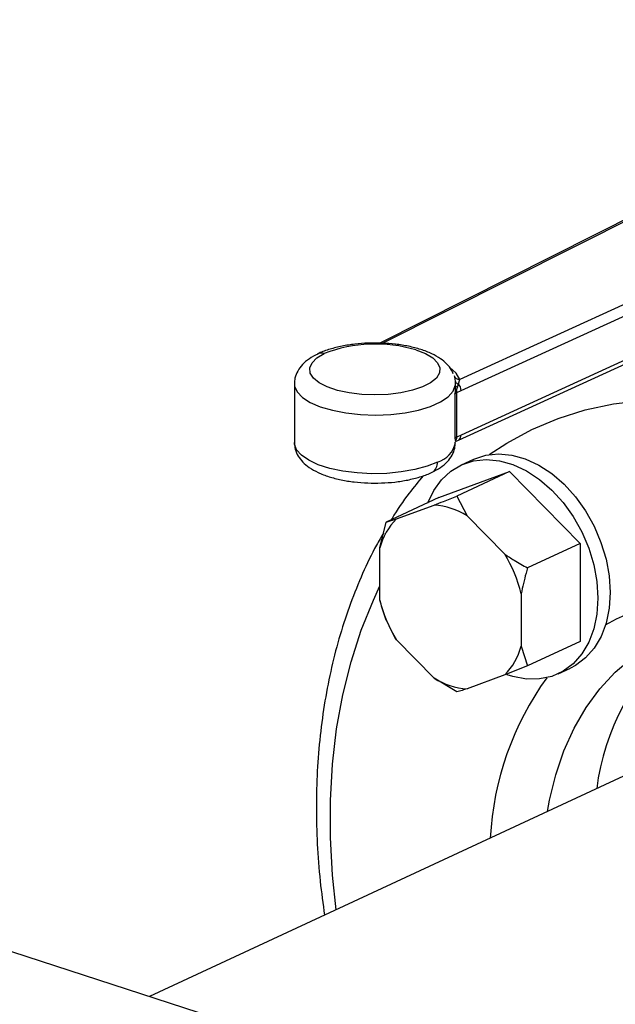
# Model space of a CAD drawing. Units: millimetres. Extents: x 4 to 416, y 4 to 293.
# Drawn here: x 286 to 290, y 190 to 197 of the extents above; entities that cross this region are included whole.
import ezdxf

# ---------------------------------------------------------------- set-up
doc = ezdxf.new("R2010")
doc.units = ezdxf.units.MM

msp = doc.modelspace()

# ---------------------------------------------------------------- linework, layer by layer
at = {"color": 7, "linetype": 'Continuous', "lineweight": 25}
for p, q in [((293.1978, 197.0443), (288.5499, 194.7028)), ((294.1733, 196.7456), (289.1308, 194.4409)), ((289.139, 194.3602), (294.2156, 196.6804)), ((294.1288, 196.3182), (289.1391, 194.0377)), ((289.1199, 194.0011), (294.0521, 196.2554)), ((289.0907, 194.4572), (289.0965, 194.4282)), ((289.0965, 194.4282), (289.0973, 194.397)), ((289.1209, 194.4081), (289.1308, 194.4409)), ((287.9315, 194.4091), (287.9316, 193.9842)), ((289.1078, 194.3459), (289.139, 194.3602)), ((289.1079, 194.0234), (289.1078, 194.3459)), ((289.1135, 194.3826), (289.1209, 194.4081)), ((289.0949, 194.3342), (289.095, 194.0117)), ((289.095, 194.0117), (289.0978, 193.9936)), ((289.0978, 193.9936), (289.0981, 193.9923)), ((289.0986, 193.9914), (289.1199, 194.0011)), ((289.1391, 194.0377), (289.1079, 194.0234)), ((289.2283, 193.8614), (289.1392, 193.82)), ((288.979, 193.5851), (289.4904, 193.7737)), ((289.4904, 193.7737), (289.1091, 193.5964)), ((289.4904, 193.7737), (290.002, 193.253)), ((288.979, 193.5851), (288.5977, 193.4078)), ((289.1091, 193.5964), (289.1821, 193.4534)), ((288.6707, 193.4302), (288.9435, 193.5309)), ((288.5977, 193.4078), (288.6707, 193.4302)), ((289.1821, 193.4534), (289.4551, 193.1756)), ((288.5515, 193.2208), (288.5977, 193.4078)), ((288.5515, 192.8424), (288.5515, 193.2208)), ((290.002, 193.253), (289.6207, 193.0757)), ((290.002, 193.253), (290.0021, 192.5437)), ((289.5744, 192.8887), (289.5745, 192.5103)), ((288.6055, 192.6821), (288.5979, 192.6985)), ((288.605, 192.6818), (288.6059, 192.6798)), ((288.6264, 192.6356), (288.627, 192.6345)), ((288.9438, 192.2777), (288.6709, 192.5555)), ((289.5745, 192.5103), (289.6209, 192.3664)), ((290.0021, 192.5437), (289.6209, 192.3664)), ((292.8547, 188.033), (279.51, 192.365)), ((289.6209, 192.3664), (289.4553, 192.3008)), ((289.842, 192.3087), (289.931, 192.3502)), ((289.1095, 192.1778), (288.9438, 192.2777)), ((289.4553, 192.3008), (289.1824, 192.2002)), ((290.7562, 191.7728), (286.8828, 189.9716))]:
    msp.add_line(p, q, dxfattribs=at)
at = {"color": 8, "linetype": 'Continuous', "lineweight": 25}
msp.add_line((288.571, 194.7025), (293.2213, 197.0451), dxfattribs=at)
at = {"color": 7, "linetype": 'Continuous', "lineweight": 25, "flags": 128}
for points in [[(288.8121, 194.6542), (288.8805, 194.6277), (288.9336, 194.5964), (288.9692, 194.5615), (288.9858, 194.5246), (288.9827, 194.4871), (288.96, 194.4506), (288.9187, 194.4167), (288.8605, 194.3867), (288.7878, 194.362), (288.7038, 194.3435), (288.6118, 194.332), (288.5157, 194.3281), (288.4196, 194.3319), (288.3275, 194.3431), (288.2432, 194.3614), (288.1703, 194.386), (288.1118, 194.4159), (288.0701, 194.4497), (288.0471, 194.4862), (288.0436, 194.5237), (288.0598, 194.5607), (288.0951, 194.5956), (288.1479, 194.627)], [(288.899, 193.5479), (288.9409, 193.6352), (288.9972, 193.713), (289.0651, 193.7757), (289.1429, 193.8217), (289.2289, 193.8499), (289.321, 193.8598), (289.4171, 193.851), (289.5149, 193.8237), (289.6121, 193.7787), (289.7065, 193.7169), (289.7958, 193.6398), (289.878, 193.5492), (289.9511, 193.4473), (290.0134, 193.3364), (290.0635, 193.2191), (290.1001, 193.0982), (290.1224, 192.9765), (290.1299, 192.8568)], [(289.2283, 193.8614), (289.232, 193.8631), (289.3179, 193.8914), (289.4101, 193.9012), (289.5061, 193.8924), (289.604, 193.8651), (289.7012, 193.8201), (289.7956, 193.7583), (289.8849, 193.6812), (289.9671, 193.5906), (290.0402, 193.4887), (290.1025, 193.3778), (290.1525, 193.2605), (290.1892, 193.1396), (290.2115, 193.0179), (290.219, 192.8982)], [(290.1299, 192.8568), (290.1225, 192.742), (290.1002, 192.6348), (290.0636, 192.5377), (290.0136, 192.4528), (289.9514, 192.3824), (289.8783, 192.3279), (289.7962, 192.2906), (289.7069, 192.2716), (289.6125, 192.271), (289.5152, 192.2891), (289.4738, 192.3023)], [(290.219, 192.8982), (290.2115, 192.7835), (290.1893, 192.6762), (290.1527, 192.5791), (290.1027, 192.4943), (290.0405, 192.4238), (289.9674, 192.3693), (289.931, 192.3502)]]:
    msp.add_lwpolyline(points, dxfattribs=at)
at = {"color": 8, "linetype": 'Continuous', "lineweight": 25, "flags": 128}
for points in [[(289.1308, 194.4409), (289.1044, 194.4855), (289.0579, 194.5266)], [(287.9315, 194.4087), (287.933, 194.3927), (287.9512, 194.3506), (287.9894, 194.3106), (288.0461, 194.2742), (288.1195, 194.2425), (288.2068, 194.2167), (288.3051, 194.1977), (288.4107, 194.1862), (288.5201, 194.1826), (288.6292, 194.187), (288.7343, 194.1993), (288.8316, 194.219), (288.9178, 194.2454), (288.9896, 194.2777), (289.0447, 194.3146), (289.081, 194.3548), (289.0973, 194.397)], [(289.3436, 193.896), (289.4713, 193.9796), (289.6522, 194.0776), (289.8416, 194.1579), (290.0384, 194.2201), (290.242, 194.2638), (290.4512, 194.289), (290.6652, 194.2954), (290.8829, 194.2831), (291.1035, 194.252), (291.3258, 194.2025), (291.5489, 194.1346), (291.7718, 194.0487), (291.9934, 193.9451), (292.2127, 193.8244), (292.4287, 193.6871), (292.6405, 193.5339), (292.847, 193.3653), (293.0474, 193.1823), (293.2406, 192.9856), (293.4259, 192.7761), (293.6024, 192.5547), (293.6431, 192.5003)], [(288.9681, 193.8417), (288.8927, 193.8117), (288.8042, 193.7876), (288.7059, 193.7702), (288.601, 193.7602), (288.4932, 193.7578), (288.3861, 193.7632), (288.2835, 193.7762), (288.1887, 193.7964), (288.1052, 193.8229), (288.0356, 193.855), (287.9826, 193.8916), (287.9477, 193.9313), (287.9323, 193.9728), (287.9316, 193.9842)], [(288.2347, 190.6003), (288.2078, 190.8515), (288.1926, 191.1237), (288.1926, 191.3917), (288.2076, 191.6542), (288.2376, 191.91), (288.2824, 192.1579), (288.3419, 192.3968), (288.4158, 192.6256), (288.5037, 192.8433), (288.5515, 192.945)], [(290.1855, 192.6636), (290.2651, 192.7075), (290.4173, 192.7741), (290.577, 192.8226), (290.7432, 192.8525), (290.9146, 192.8638), (291.0901, 192.8563), (291.2685, 192.83), (291.4484, 192.7852), (291.6286, 192.7221), (291.8079, 192.6413), (291.985, 192.5432), (292.1587, 192.4287), (292.3276, 192.2983), (292.4908, 192.1532), (292.4921, 192.1519)], [(289.7652, 191.312), (289.78, 191.3942), (289.825, 191.5784), (289.8844, 191.7524), (289.9578, 191.9147), (290.0446, 192.0642), (290.1442, 192.1996), (290.2557, 192.32), (290.3784, 192.4242), (290.5111, 192.5116), (290.6087, 192.562)]]:
    msp.add_lwpolyline(points, dxfattribs=at)
at = {"color": 7, "linetype": 'Continuous', "lineweight": 25}
for centre, radius, start, end in [((288.5196, 193.6723), 1.0246, 73.41373, 111.27168), ((289.1146, 194.3254), 0.0216, 108.34729, 155.98831), ((289.0404, 194.3457), 0.0674, 0.16346, 9.96842), ((289.063, 194.3589), 0.076, 0.97618, 40.37979), ((289.1147, 194.0029), 0.0216, 108.34729, 155.98831), ((289.0641, 194.0216), 0.0438, 320.20051, 2.40776), ((288.9075, 193.0134), 0.5187, 58.02144, 86.00986), ((288.9981, 193.1052), 0.4613, 135.20359, 165.48565), ((288.624, 192.6616), 0.9772, 13.44191, 31.73775), ((289.5019, 193.0695), 0.9771, 193.44128, 211.73827), ((289.1279, 192.6259), 0.4614, 315.20478, 345.48464), ((289.2185, 192.7176), 0.5187, 238.02142, 266.00988)]:
    msp.add_arc(centre, radius, start, end, dxfattribs=at)
at = {"color": 8, "linetype": 'Continuous', "lineweight": 25}
for centre, radius, start, end in [((288.1266, 194.5657), 0.065, 70.89244, 113.91286), ((288.9191, 194.0171), 0.1821, 285.61202, 349.68718), ((289.1018, 194.0339), 0.0374, 298.77588, 5.73351), ((288.8928, 193.8347), 0.0756, 298.94353, 5.34328), ((291.8306, 191.2628), 1.7226, 130.67681, 172.83406), ((291.5233, 191.0066), 2.1756, 144.16123, 177.03233)]:
    msp.add_arc(centre, radius, start, end, dxfattribs=at)
at = {"color": 7, "linetype": 'Continuous', "lineweight": 25}
for points, knots in [([(289.0814, 194.4817), (289.078, 194.4906), (289.0678, 194.5169), (289.0364, 194.5536), (288.9894, 194.5934), (288.9265, 194.6286), (288.8491, 194.6585), (288.7604, 194.6813), (288.6654, 194.6964), (288.567, 194.704), (288.4675, 194.7042), (288.3696, 194.6969), (288.2754, 194.6826), (288.1884, 194.66), (288.1296, 194.6408), (288.1039, 194.6262), (288.1006, 194.6243)], [0, 0, 0, 0, 0.032176, 0.095466, 0.165454, 0.244928, 0.33038, 0.414592, 0.496975, 0.578237, 0.65902, 0.739858, 0.821112, 0.903399, 0.987603, 1, 1, 1, 1]), ([(288.1006, 194.6243), (288.0797, 194.6136), (288.0377, 194.5922), (287.9899, 194.5511), (287.9547, 194.5039), (287.9341, 194.4554), (287.9332, 194.4226), (287.9328, 194.4083)], [0, 0, 0, 0, 0.22983, 0.462246, 0.665539, 0.853944, 1, 1, 1, 1]), ([(289.0885, 194.468), (289.0903, 194.464), (289.0938, 194.456), (289.104, 194.4472), (289.1166, 194.4414), (289.126, 194.4411), (289.1308, 194.4409)], [0, 0, 0, 0, 0.249996, 0.500016, 0.750032, 1, 1, 1, 1]), ([(289.0965, 194.4282), (289.0973, 194.426), (289.0989, 194.4215), (289.1043, 194.4158), (289.1116, 194.411), (289.1178, 194.4091), (289.1209, 194.4081)], [0, 0, 0, 0, 0.250034, 0.500025, 0.749982, 1, 1, 1, 1]), ([(289.0949, 194.3342), (289.0961, 194.3388), (289.0983, 194.3467), (289.1043, 194.3543), (289.1068, 194.3574)], [0, 0, 0, 0, 0.588106, 1, 1, 1, 1]), ([(289.0956, 194.357), (289.0955, 194.3528), (289.0952, 194.3451), (289.095, 194.3376), (289.0949, 194.3342)], [0, 0, 0, 0, 0.559708, 1, 1, 1, 1]), ([(289.0973, 194.397), (289.097, 194.3902), (289.0964, 194.3773), (289.0958, 194.3636), (289.0956, 194.357)], [0, 0, 0, 0, 0.523563, 1, 1, 1, 1]), ([(289.0956, 194.357), (289.0964, 194.3571), (289.0981, 194.3574), (289.1039, 194.3574), (289.1068, 194.3574)], [0, 0, 0, 0, 0.5, 1, 1, 1, 1]), ([(289.1135, 194.3826), (289.1112, 194.3836), (289.1066, 194.3855), (289.1017, 194.3891), (289.0982, 194.393), (289.0976, 194.3956), (289.0973, 194.397)], [0, 0, 0, 0, 0.2499254, 0.5000083, 0.7500582, 1, 1, 1, 1]), ([(289.1068, 194.3574), (289.1076, 194.3614), (289.1096, 194.3705), (289.1121, 194.3782), (289.1135, 194.3826)], [0, 0, 0, 0, 0.435729, 1, 1, 1, 1]), ([(287.9327, 193.984), (287.9336, 193.9676), (287.9354, 193.9327), (287.9582, 193.884), (287.9927, 193.8397), (288.0405, 193.8003), (288.1031, 193.7649), (288.1806, 193.7351), (288.2693, 193.7123), (288.3643, 193.6971), (288.4627, 193.6895), (288.5622, 193.6894), (288.6601, 193.6966), (288.7544, 193.711), (288.8413, 193.7336), (288.9001, 193.7527), (288.9258, 193.7674), (288.9291, 193.7693)], [0, 0, 0, 0, 0.050428, 0.107164, 0.16555, 0.230116, 0.303432, 0.382263, 0.45995, 0.53595, 0.610914, 0.68544, 0.760014, 0.834971, 0.910884, 0.988564, 1, 1, 1, 1]), ([(288.9291, 193.7693), (288.95, 193.78), (288.992, 193.8014), (289.0398, 193.8425), (289.075, 193.8896), (289.0956, 193.9382), (289.0965, 193.971), (289.0969, 193.9853)], [0, 0, 0, 0, 0.229821, 0.462229, 0.665513, 0.853912, 1, 1, 1, 1]), ([(288.8649, 193.7435), (288.8306, 193.7015), (288.7505, 193.6036), (288.6742, 193.4956), (288.635, 193.4276), (288.633, 193.4242)], [0, 0, 0, 0, 0.4162028, 0.9706685, 1, 1, 1, 1]), ([(288.9435, 193.5309), (288.9661, 193.5397), (289.0197, 193.5607), (289.0764, 193.5833), (289.1091, 193.5964)], [0, 0, 0, 0, 0.421438, 1, 1, 1, 1]), ([(288.5785, 193.3302), (288.5609, 193.3004), (288.5051, 193.2062), (288.4242, 193.0355), (288.3358, 192.8194), (288.261, 192.5926), (288.1993, 192.357), (288.1511, 192.1132), (288.1165, 191.8623), (288.0957, 191.6053), (288.0887, 191.3432), (288.0959, 191.0771), (288.115, 190.816), (288.1387, 190.6432), (288.1499, 190.5609)], [0, 0, 0, 0, 0.040265, 0.1274725, 0.2149413, 0.302635, 0.390512, 0.4785315, 0.5666555, 0.6548511, 0.743091, 0.8313543, 0.9196228, 1, 1, 1, 1]), ([(289.4551, 193.1756), (289.4777, 193.1605), (289.5313, 193.1248), (289.5879, 193.0937), (289.6207, 193.0757)], [0, 0, 0, 0, 0.421438, 1, 1, 1, 1]), ([(289.6207, 193.0757), (289.6169, 193.0629), (289.5986, 193.001), (289.5851, 192.9384), (289.5744, 192.8887)], [0, 0, 0, 0, 0.206697, 1, 1, 1, 1]), ([(288.5979, 192.6985), (288.5941, 192.7077), (288.5758, 192.7526), (288.5623, 192.8026), (288.5515, 192.8424)], [0, 0, 0, 0, 0.2066928, 1, 1, 1, 1]), ([(288.6709, 192.5555), (288.6587, 192.5755), (288.6426, 192.6019), (288.6305, 192.6284), (288.6276, 192.6348)], [0, 0, 0, 0, 0.758616, 1, 1, 1, 1]), ([(289.1824, 192.2002), (289.1706, 192.1964), (289.1424, 192.1872), (289.1216, 192.1812), (289.1095, 192.1778)], [0, 0, 0, 0, 0.421445, 1, 1, 1, 1])]:
    msp.add_open_spline(points, degree=3, knots=knots, dxfattribs=at)

doc.saveas('drawing.dxf')
